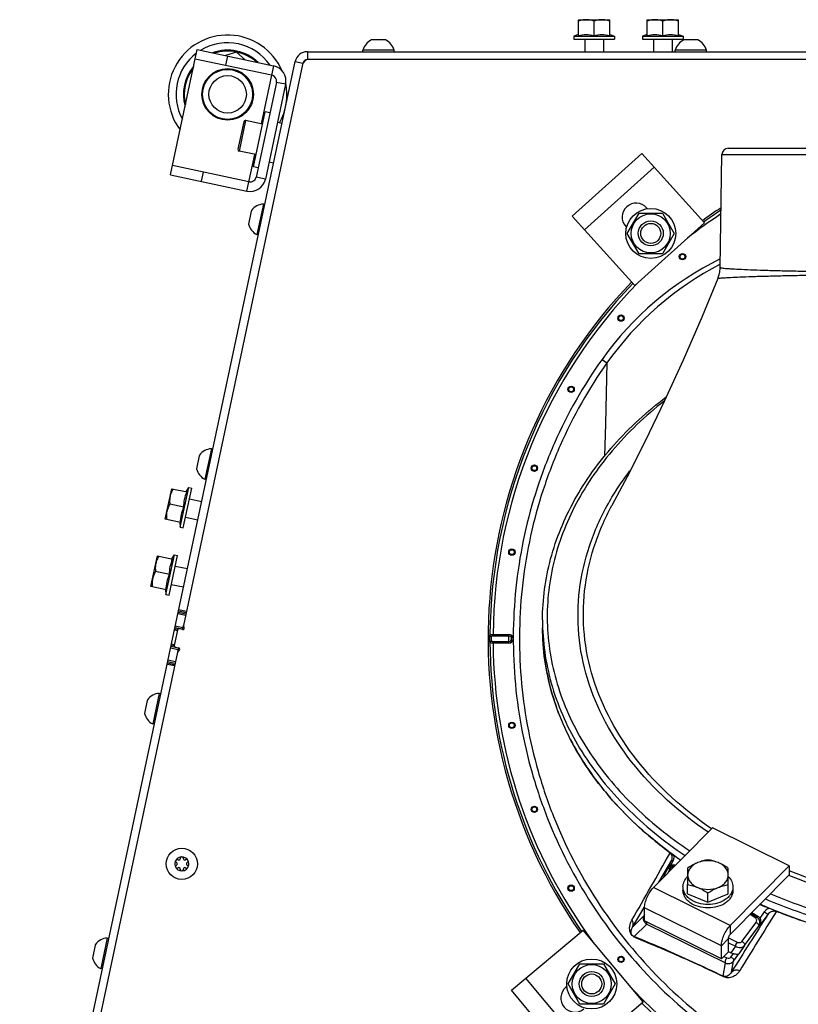
# Model space of a CAD drawing. Units: millimetres. Extents: x 0 to 420, y 0 to 297.
# Drawn here: x 219 to 244, y 71 to 102 of the extents above; entities that cross this region are included whole.
import ezdxf

# ---------------------------------------------------------------- set-up
doc = ezdxf.new("R2010")
doc.units = ezdxf.units.MM
doc.header["$LTSCALE"] = 23.1
doc.layers.get('0').update_dxf_attribs({"linetype": 'CONTINUOUS'})
for name, color, linetype in [('AUTO_AXIS', 7, 'CONTINUOUS'), ('BEZUGSACHSEN', 7, 'CONTINUOUS'), ('FLAECHEN', 7, 'CONTINUOUS'), ('RUNDUNGEN', 7, 'CONTINUOUS')]:
    doc.layers.add(name, color=color, linetype=linetype)

msp = doc.modelspace()

# ---------------------------------------------------------------- linework, layer by layer
at = {"color": 7, "linetype": 'CONTINUOUS'}
for p, q in [((237.255, 101.761), (237.255, 102.262)), ((237.255, 102.262), (238.255, 102.262)), ((237.755, 101.761), (237.755, 102.217)), ((238.255, 101.761), (238.255, 102.262)), ((239.455, 101.761), (239.455, 102.262)), ((239.455, 102.262), (240.455, 102.262)), ((239.955, 101.761), (239.955, 102.217)), ((240.455, 101.761), (240.455, 102.262)), ((231.048, 101.617), (230.628, 101.617)), ((237.255, 101.786), (237.105, 101.737)), ((237.105, 101.737), (237.105, 101.637)), ((237.105, 101.737), (238.405, 101.737)), ((237.105, 101.637), (238.405, 101.637)), ((238.255, 101.786), (238.405, 101.737)), ((238.405, 101.737), (238.405, 101.637)), ((239.455, 101.786), (239.305, 101.737)), ((239.305, 101.737), (239.305, 101.637)), ((239.305, 101.737), (240.605, 101.737)), ((239.305, 101.637), (240.605, 101.637)), ((240.455, 101.786), (240.605, 101.737)), ((240.605, 101.737), (240.605, 101.637)), ((241.049, 101.617), (240.629, 101.617)), ((226.309, 101.227), (225.956, 101.112)), ((226.585, 100.978), (226.309, 101.227)), ((230.353, 101.237), (230.353, 101.287)), ((231.353, 101.287), (230.353, 101.287)), ((231.353, 101.237), (231.353, 101.287)), ((240.354, 101.237), (240.354, 101.287)), ((241.354, 101.287), (240.354, 101.287)), ((241.354, 101.237), (241.354, 101.287)), ((228.618, 100.987), (228.577, 100.987)), ((228.431, 100.868), (228.422, 100.829)), ((227.137, 98.918), (226.599, 99.033)), ((226.54, 98.994), (226.353, 98.114)), ((242.051, 98.144), (259.658, 98.144)), ((226.929, 97.94), (226.391, 98.055)), ((241.788, 94.329), (241.851, 97.948)), ((227.165, 96.357), (226.957, 95.378)), ((227.214, 96.346), (227.165, 96.357)), ((226.779, 96.127), (226.691, 95.716)), ((238.82, 95.418), (239.195, 96.068)), ((239.195, 96.068), (239.946, 96.068)), ((239.946, 96.068), (240.321, 95.418)), ((227.006, 95.368), (226.957, 95.378)), ((239.195, 94.768), (238.82, 95.418)), ((240.321, 95.418), (239.946, 94.768)), ((239.946, 94.768), (239.195, 94.768)), ((225.113, 88.292), (225.026, 87.881)), ((225.5, 88.522), (225.292, 87.543)), ((225.548, 88.511), (225.5, 88.522)), ((225.341, 87.533), (225.292, 87.543)), ((224.023, 86.264), (224.231, 87.242)), ((224.231, 87.242), (224.721, 87.138)), ((224.505, 86.008), (224.776, 87.28)), ((224.603, 85.988), (224.873, 87.259)), ((224.696, 87.144), (224.776, 87.28)), ((224.776, 87.28), (224.873, 87.259)), ((224.617, 86.649), (224.171, 86.744)), ((238.328, 86.706), (238.333, 86.714)), ((224.513, 86.16), (224.023, 86.264)), ((224.489, 86.165), (224.505, 86.008)), ((224.505, 86.008), (224.603, 85.988)), ((223.566, 84.112), (223.773, 85.091)), ((223.773, 85.091), (224.264, 84.986)), ((224.048, 83.857), (224.318, 85.128)), ((224.146, 83.836), (224.416, 85.107)), ((224.239, 84.992), (224.318, 85.128)), ((224.318, 85.128), (224.416, 85.107)), ((224.16, 84.497), (223.713, 84.592)), ((224.056, 84.008), (223.566, 84.112)), ((224.031, 84.013), (224.048, 83.857)), ((224.048, 83.857), (224.146, 83.836)), ((224.681, 83.229), (224.437, 83.281)), ((236.105, 83.038), (236.105, 82.79)), ((224.577, 82.74), (224.333, 82.792)), ((224.575, 82.73), (224.604, 82.864)), ((224.448, 82.134), (224.204, 82.186)), ((224.422, 82.01), (224.448, 82.134)), ((224.451, 82.143), (224.448, 82.134)), ((224.461, 82.049), (224.478, 82.127)), ((224.344, 81.645), (224.1, 81.697)), ((223.448, 80.457), (223.361, 80.046)), ((223.834, 80.686), (223.626, 79.708)), ((223.883, 80.676), (223.834, 80.686)), ((223.675, 79.698), (223.626, 79.708)), ((224.504, 75.399), (224.504, 75.393)), ((224.604, 75.393), (224.604, 75.399)), ((224.381, 75.27), (224.387, 75.267)), ((224.387, 75.189), (224.381, 75.185)), ((224.436, 75.353), (224.431, 75.357)), ((224.431, 75.099), (224.436, 75.102)), ((224.504, 75.063), (224.504, 75.056)), ((224.604, 75.056), (224.604, 75.063)), ((224.678, 75.357), (224.672, 75.353)), ((224.672, 75.102), (224.678, 75.099)), ((224.722, 75.267), (224.728, 75.27)), ((224.728, 75.185), (224.722, 75.189)), ((240.752, 75.093), (240.752, 74.562)), ((242.052, 74.562), (242.052, 75.093)), ((244.006, 75.165), (244.006, 74.882)), ((242.117, 72.969), (244.006, 74.882)), ((242.809, 73.67), (243.004, 73.55)), ((243.755, 73.648), (243.779, 73.639)), ((243.755, 73.648), (243.779, 73.639)), ((222.169, 72.851), (221.961, 71.873)), ((222.218, 72.841), (222.169, 72.851)), ((242.06, 72.416), (242.06, 72.84)), ((221.782, 72.621), (221.695, 72.211)), ((241.831, 72.184), (242.06, 72.416)), ((242.132, 72.38), (242.06, 72.416)), ((236.928, 71.381), (237.304, 72.031)), ((237.304, 72.031), (238.054, 72.031)), ((238.054, 72.031), (238.429, 71.381)), ((222.01, 71.863), (221.961, 71.873)), ((237.304, 70.731), (236.928, 71.381)), ((238.429, 71.381), (238.054, 70.731)), ((238.054, 70.731), (237.304, 70.731))]:
    msp.add_line(p, q, dxfattribs=at)
at = {"color": 9, "linetype": 'CONTINUOUS'}
for p, q in [((228.577, 101.237), (228.577, 100.987)), ((228.186, 100.92), (228.431, 100.868)), ((226.599, 99.033), (226.391, 98.055)), ((241.851, 97.948), (259.858, 97.948)), ((237.452, 95.529), (239.682, 97.536)), ((238.01, 91.384), (238.167, 91.272)), ((238.167, 91.272), (238.116, 89.319)), ((224.69, 83.272), (224.446, 83.324)), ((224.698, 83.308), (224.454, 83.36)), ((224.671, 83.18), (224.426, 83.232)), ((224.414, 82.692), (224.316, 82.713)), ((224.424, 82.728), (224.324, 82.749)), ((224.588, 82.789), (224.343, 82.841)), ((234.522, 82.578), (234.522, 82.531)), ((234.522, 82.578), (235.021, 82.578)), ((234.522, 82.531), (235.021, 82.531)), ((234.522, 82.296), (234.522, 82.343)), ((235.021, 82.343), (234.522, 82.343)), ((235.021, 82.296), (235.021, 82.578)), ((224.438, 82.085), (224.194, 82.137)), ((224.314, 82.207), (224.213, 82.228)), ((224.319, 82.244), (224.221, 82.265)), ((235.021, 82.296), (234.522, 82.296)), ((224.355, 81.694), (224.11, 81.746)), ((224.328, 81.566), (224.083, 81.617)), ((224.335, 81.602), (224.091, 81.654)), ((239.828, 74.639), (240.241, 75.347)), ((240.097, 75.045), (240.112, 75.094)), ((240.112, 75.094), (240.241, 75.347)), ((240.186, 75.07), (240.117, 74.932)), ((240.214, 75.185), (240.287, 75.328)), ((240.097, 75.045), (239.962, 74.775)), ((243.995, 74.855), (243.984, 74.86)), ((243.996, 74.858), (243.986, 74.862)), ((242.117, 73.252), (239.657, 74.466)), ((238.99, 73.206), (239.356, 73.831)), ((239.356, 73.832), (239.372, 73.859)), ((241.831, 72.608), (239.371, 73.823)), ((239.351, 73.567), (238.99, 73.206)), ((239.371, 73.606), (239.351, 73.567)), ((242.917, 73.503), (242.748, 73.608)), ((242.967, 73.518), (242.777, 73.637)), ((242.967, 73.518), (243.004, 73.55)), ((243.206, 73.687), (243.065, 73.492)), ((243.318, 73.609), (243.068, 73.263)), ((239.442, 73.3), (239.041, 72.9)), ((239.442, 73.3), (241.963, 72.055)), ((242.117, 73.252), (242.117, 72.969)), ((242.489, 72.74), (242.941, 73.353)), ((242.57, 72.611), (243.022, 73.223)), ((243.068, 73.263), (243.022, 73.223)), ((241.831, 72.608), (242.06, 72.84)), ((242.061, 72.855), (242.336, 72.719)), ((242.06, 72.699), (242.279, 72.591)), ((242.279, 72.591), (242.132, 72.38)), ((242.57, 72.611), (242.387, 72.348)), ((241.91, 72.264), (242.009, 72.215)), ((242.135, 72.245), (242.216, 72.354)), ((242.216, 72.116), (242.387, 72.348)), ((241.886, 71.629), (241.963, 72.055)), ((242.151, 71.757), (242.216, 72.116)), ((237.494, 69.268), (235.566, 71.566))]:
    msp.add_line(p, q, dxfattribs=at)
at = {"color": 3, "linetype": 'CONTINUOUS'}
for p, q in [((228.577, 101.237), (250.626, 101.237)), ((219.364, 59.414), (228.186, 100.92)), ((250.418, 100.987), (228.618, 100.987)), ((228.422, 100.829), (224.604, 82.864)), ((237.051, 95.975), (239.28, 97.982)), ((239.28, 97.982), (241.287, 95.753)), ((239.463, 96.21), (239.437, 96.239)), ((237.051, 95.975), (239.058, 93.745)), ((238.768, 95.637), (238.794, 95.608)), ((239.058, 93.745), (241.287, 95.753)), ((224.418, 82.713), (224.314, 82.224)), ((224.575, 82.73), (224.477, 82.751)), ((220.536, 63.728), (224.422, 82.01)), ((224.353, 82.164), (224.451, 82.143)), ((239.657, 74.466), (241.546, 76.38)), ((244.006, 75.165), (241.546, 76.38)), ((242.117, 73.252), (244.006, 75.165)), ((239.371, 73.399), (239.371, 73.823)), ((241.831, 72.184), (239.371, 73.399)), ((235.106, 71.18), (237.404, 73.109)), ((239.332, 70.81), (237.404, 73.109)), ((241.831, 72.184), (241.831, 72.608)), ((236.883, 71.301), (236.853, 71.276)), ((237.034, 68.882), (235.106, 71.18)), ((237.034, 68.882), (239.332, 70.81))]:
    msp.add_line(p, q, dxfattribs=at)
at = {"color": 7, "linetype": 'CONTINUOUS'}
for points in [[(241.788, 94.329), (241.787, 94.292), (241.776, 94.19), (241.754, 94.089), (241.723, 93.992), (241.715, 93.972)], [(241.715, 93.972), (241.214, 92.761), (240.607, 91.359), (240.003, 90.033), (239.405, 88.788), (238.817, 87.626), (238.328, 86.706)]]:
    msp.add_lwpolyline(points, dxfattribs=at)
for centre, radius in [((226.021, 99.871), 0.8), ((226.021, 99.871), 0.6), ((239.571, 95.418), 0.625), ((239.571, 95.418), 0.4), ((239.571, 95.418), 0.32), ((224.554, 75.228), 0.5), ((237.679, 71.381), 0.625), ((237.679, 71.381), 0.4), ((237.679, 71.381), 0.32)]:
    msp.add_circle(centre, radius, dxfattribs=at)
at = {"color": 9, "linetype": 'CONTINUOUS'}
for centre, radius in [((240.587, 94.674), 0.102), ((240.587, 94.674), 0.0788), ((238.618, 92.705), 0.102), ((238.618, 92.705), 0.0788), ((237.021, 90.424), 0.102), ((237.021, 90.424), 0.0788), ((235.844, 87.9), 0.102), ((235.844, 87.9), 0.0788), ((235.123, 85.211), 0.102), ((235.123, 85.211), 0.0788), ((235.123, 79.663), 0.102), ((235.123, 79.663), 0.0788), ((235.844, 76.973), 0.102), ((235.844, 76.973), 0.0788), ((237.021, 74.45), 0.102), ((237.021, 74.45), 0.0788), ((238.618, 72.169), 0.102), ((238.618, 72.169), 0.0788)]:
    msp.add_circle(centre, radius, dxfattribs=at)
at = {"color": 7, "linetype": 'CONTINUOUS'}
for centre, radius, start, end in [((226.021, 99.871), 1.9, 23.4429, 216.8314), ((230.853, 101.15), 0.518, 115.7207, 164.6681), ((230.853, 101.15), 0.518, 15.3319, 64.2793), ((240.854, 101.15), 0.518, 115.7207, 164.6681), ((240.854, 101.15), 0.518, 15.3319, 64.2793), ((228.577, 100.837), 0.15, 90, 168), ((226.021, 99.871), 1.9, 331.1648, 11.0402), ((226.589, 98.984), 0.05, 78, 168), ((226.401, 98.104), 0.05, 168, 258), ((242.051, 97.944), 0.2, 90, 179), ((227.195, 95.839), 0.518, 93.3319, 142.2793), ((250.855, 82.437), 16.494, 123.2103, 125.7335), ((227.195, 95.839), 0.518, 193.7207, 242.6681), ((250.855, 82.437), 16.494, 136.172, 214.7818), ((225.53, 88.004), 0.518, 93.3319, 142.2793), ((225.53, 88.004), 0.518, 193.7207, 242.6681), ((223.864, 80.169), 0.518, 93.3319, 142.2793), ((223.864, 80.169), 0.518, 193.7207, 242.6681), ((247.887, 85.988), 12.94, 230.8237, 234.19), ((224.554, 75.228), 0.225, 0, 150), ((224.459, 75.393), 0.0453, 240, 360), ((224.554, 75.403), 0.05, 355.7398, 184.2602), ((224.649, 75.393), 0.0453, 180, 300), ((224.706, 75.315), 0.05, 295.7398, 124.2602), ((248.201, 86.412), 13.468, 234.1646, 234.6309), ((248.251, 86.483), 13.556, 234.6307, 234.8555), ((248.296, 86.548), 13.634, 234.8556, 235.2492), ((224.554, 75.228), 0.225, 180, 330), ((224.403, 75.14), 0.05, 115.7398, 304.2602), ((224.364, 75.228), 0.0453, 300, 60), ((224.459, 75.063), 0.0453, 0, 120), ((224.554, 75.053), 0.05, 175.7398, 4.2602), ((224.649, 75.063), 0.0453, 60, 180), ((224.745, 75.228), 0.0453, 120, 240), ((249.833, 89.324), 16.813, 246.2751, 247.3742), ((222.199, 72.334), 0.518, 93.3319, 142.2793), ((222.199, 72.334), 0.518, 193.7207, 242.6681)]:
    msp.add_arc(centre, radius, start, end, dxfattribs=at)
at = {"color": 9, "linetype": 'CONTINUOUS'}
for centre, radius, start, end in [((226.021, 99.871), 1.652, 34.5969, 121.4031), ((226.021, 99.871), 1.652, 127.2099, 208.7901), ((250.855, 82.437), 16.494, 123.2112, 125.7335), ((250.855, 82.437), 16.334, 123.5927, 128.22), ((250.855, 82.437), 16.434, 123.3553, 125.7109), ((246.251, 85.523), 10.113, 116.1613, 144.5825), ((246.443, 85.43), 10.13, 117.3468, 144.7805), ((250.855, 82.437), 16.494, 136.172, 214.7818), ((250.855, 82.437), 16.434, 136.1873, 179.6036), ((250.855, 82.437), 16.334, 135.7272, 179.5039), ((243.487, 83.038), 7.383, 180.0002, 181.9178), ((250.855, 82.437), 16.434, 180.3964, 214.7626), ((235.021, 82.437), 0.141, 270, 90), ((235.021, 82.437), 0.0943, 270, 90), ((250.855, 82.437), 16.334, 180.4961, 216.3896), ((-166.134, 305.377), 466.806, 330.2051, 330.50834), ((821.877, -292.067), 684.434, 147.705224, 147.888497), ((956.999, -367.347), 838.737, 148.275062, 148.426799), ((250.855, 82.437), 16.334, 223.6236, 269.5039), ((250.855, 82.437), 16.434, 225.2374, 269.6036)]:
    msp.add_arc(centre, radius, start, end, dxfattribs=at)
at = {"color": 3, "linetype": 'CONTINUOUS'}
for centre, radius, start, end in [((228.577, 100.837), 0.4, 90, 168), ((228.618, 100.787), 0.2, 90, 168), ((239.102, 95.938), 0.45, 42, 222), ((224.467, 82.702), 0.05, 78, 168), ((224.586, 82.779), 0.05, 258, 48), ((224.653, 82.854), 0.05, 168, 228), ((224.363, 82.213), 0.05, 168, 258), ((224.471, 81.999), 0.05, 108, 168), ((224.44, 82.095), 0.05, 288, 78), ((237.143, 70.931), 0.45, 130, 310)]:
    msp.add_arc(centre, radius, start, end, dxfattribs=at)
at = {"color": 7, "linetype": 'CONTINUOUS'}
msp.add_ellipse((242.247, 72.496), major_axis=(0.212, -0.023), ratio=0.678554, start_param=-2.064685, end_param=-1.645022, dxfattribs=at)
for points, knots in [([(237.505, 102.262), (237.462, 102.262), (237.377, 102.253), (237.295, 102.231), (237.255, 102.217)], [0, 0, 0, 0, 0.498127, 1, 1, 1, 1]), ([(237.755, 102.217), (237.714, 102.231), (237.632, 102.253), (237.547, 102.262), (237.505, 102.262)], [0, 0, 0, 0, 0.501873, 1, 1, 1, 1]), ([(238.005, 102.262), (237.962, 102.262), (237.877, 102.253), (237.795, 102.231), (237.755, 102.217)], [0, 0, 0, 0, 0.498127, 1, 1, 1, 1]), ([(238.255, 102.217), (238.214, 102.231), (238.132, 102.253), (238.047, 102.262), (238.005, 102.262)], [0, 0, 0, 0, 0.501873, 1, 1, 1, 1]), ([(239.705, 102.262), (239.662, 102.262), (239.577, 102.253), (239.495, 102.231), (239.455, 102.217)], [0, 0, 0, 0, 0.498127, 1, 1, 1, 1]), ([(239.955, 102.217), (239.914, 102.231), (239.832, 102.253), (239.747, 102.262), (239.705, 102.262)], [0, 0, 0, 0, 0.501873, 1, 1, 1, 1]), ([(240.205, 102.262), (240.162, 102.262), (240.077, 102.253), (239.995, 102.231), (239.955, 102.217)], [0, 0, 0, 0, 0.498127, 1, 1, 1, 1]), ([(240.455, 102.217), (240.414, 102.231), (240.332, 102.253), (240.247, 102.262), (240.205, 102.262)], [0, 0, 0, 0, 0.501873, 1, 1, 1, 1]), ([(237.255, 101.761), (237.337, 101.776), (237.505, 101.796), (237.672, 101.776), (237.755, 101.761)], [0, 0, 0, 0, 0.5, 1, 1, 1, 1]), ([(237.755, 101.761), (237.837, 101.776), (238.005, 101.796), (238.172, 101.776), (238.255, 101.761)], [0, 0, 0, 0, 0.5, 1, 1, 1, 1]), ([(239.455, 101.761), (239.537, 101.776), (239.705, 101.796), (239.872, 101.776), (239.955, 101.761)], [0, 0, 0, 0, 0.5, 1, 1, 1, 1]), ([(239.955, 101.761), (240.037, 101.776), (240.205, 101.796), (240.372, 101.776), (240.455, 101.761)], [0, 0, 0, 0, 0.5, 1, 1, 1, 1]), ([(236.105, 83.038), (236.105, 83.696), (236.286, 85.039), (237.079, 86.954), (238.354, 88.716), (239.456, 89.718), (240.062, 90.18)], [0, 0, 0, 0, 0.233731, 0.474828, 0.729133, 1, 1, 1, 1]), ([(224.275, 87.233), (224.253, 87.196), (224.214, 87.121), (224.188, 87.039), (224.179, 86.998)], [0, 0, 0, 0, 0.501873, 1, 1, 1, 1]), ([(224.617, 86.649), (224.619, 86.733), (224.635, 86.901), (224.689, 87.061), (224.721, 87.138)], [0, 0, 0, 0, 0.5, 1, 1, 1, 1]), ([(224.171, 86.744), (224.149, 86.707), (224.11, 86.632), (224.084, 86.55), (224.075, 86.509)], [0, 0, 0, 0, 0.501873, 1, 1, 1, 1]), ([(224.179, 86.998), (224.17, 86.957), (224.161, 86.872), (224.166, 86.786), (224.171, 86.744)], [0, 0, 0, 0, 0.498127, 1, 1, 1, 1]), ([(224.075, 86.509), (224.066, 86.467), (224.057, 86.382), (224.062, 86.297), (224.067, 86.255)], [0, 0, 0, 0, 0.498127, 1, 1, 1, 1]), ([(224.513, 86.16), (224.515, 86.244), (224.531, 86.412), (224.585, 86.572), (224.617, 86.649)], [0, 0, 0, 0, 0.5, 1, 1, 1, 1]), ([(223.721, 84.846), (223.713, 84.805), (223.703, 84.72), (223.708, 84.635), (223.713, 84.592)], [0, 0, 0, 0, 0.498127, 1, 1, 1, 1]), ([(223.817, 85.081), (223.796, 85.044), (223.756, 84.969), (223.73, 84.887), (223.721, 84.846)], [0, 0, 0, 0, 0.501873, 1, 1, 1, 1]), ([(224.16, 84.497), (224.162, 84.581), (224.177, 84.749), (224.231, 84.909), (224.264, 84.986)], [0, 0, 0, 0, 0.5, 1, 1, 1, 1]), ([(223.713, 84.592), (223.692, 84.555), (223.652, 84.48), (223.626, 84.398), (223.618, 84.357)], [0, 0, 0, 0, 0.501873, 1, 1, 1, 1]), ([(223.618, 84.357), (223.609, 84.316), (223.599, 84.231), (223.604, 84.145), (223.609, 84.103)], [0, 0, 0, 0, 0.498127, 1, 1, 1, 1]), ([(224.056, 84.008), (224.058, 84.092), (224.074, 84.26), (224.127, 84.42), (224.16, 84.497)], [0, 0, 0, 0, 0.5, 1, 1, 1, 1]), ([(240.525, 75.346), (239.852, 75.813), (238.627, 76.835), (237.2, 78.667), (236.309, 80.678), (236.105, 82.097), (236.105, 82.79)], [0, 0, 0, 0, 0.273498, 0.528593, 0.768594, 1, 1, 1, 1]), ([(236.105, 82.77), (236.107, 82.138), (236.277, 80.858), (237.009, 79.036), (238.169, 77.364), (239.165, 76.402), (239.713, 75.956)], [0, 0, 0, 0, 0.23836, 0.481009, 0.733783, 1, 1, 1, 1]), ([(240.186, 75.57), (240.195, 75.566), (240.24, 75.544), (240.283, 75.517), (240.316, 75.494)], [0, 0, 0, 0, 0.201763, 1, 1, 1, 1]), ([(240.214, 75.185), (240.192, 75.176), (240.151, 75.151), (240.122, 75.114), (240.112, 75.094)], [0, 0, 0, 0, 0.517356, 1, 1, 1, 1]), ([(240.214, 75.185), (240.238, 75.194), (240.29, 75.203), (240.34, 75.191), (240.363, 75.181)], [0, 0, 0, 0, 0.51043, 1, 1, 1, 1]), ([(241.077, 75.267), (241.049, 75.255), (240.937, 75.206), (240.83, 75.143), (240.752, 75.093)], [0, 0, 0, 0, 0.244303, 1, 1, 1, 1]), ([(241.077, 75.267), (241.03, 75.248), (240.943, 75.201), (240.837, 75.106), (240.768, 74.993), (240.752, 74.909), (240.752, 74.869)], [0, 0, 0, 0, 0.282011, 0.54065, 0.777198, 1, 1, 1, 1]), ([(241.402, 75.358), (241.348, 75.349), (241.238, 75.325), (241.131, 75.289), (241.077, 75.267)], [0, 0, 0, 0, 0.486853, 1, 1, 1, 1]), ([(241.727, 75.267), (241.674, 75.289), (241.567, 75.325), (241.456, 75.349), (241.402, 75.358)], [0, 0, 0, 0, 0.513147, 1, 1, 1, 1]), ([(242.052, 75.093), (242.026, 75.11), (241.922, 75.175), (241.812, 75.232), (241.727, 75.267)], [0, 0, 0, 0, 0.254762, 1, 1, 1, 1]), ([(242.052, 74.869), (242.052, 74.909), (242.036, 74.993), (241.968, 75.106), (241.862, 75.201), (241.775, 75.248), (241.727, 75.267)], [0, 0, 0, 0, 0.222802, 0.45935, 0.717989, 1, 1, 1, 1]), ([(240.752, 74.869), (240.752, 74.828), (240.768, 74.745), (240.837, 74.632), (240.943, 74.536), (241.03, 74.49), (241.077, 74.471)], [0, 0, 0, 0, 0.222802, 0.45935, 0.717989, 1, 1, 1, 1]), ([(241.727, 74.471), (241.775, 74.49), (241.862, 74.536), (241.968, 74.632), (242.036, 74.745), (242.052, 74.828), (242.052, 74.869)], [0, 0, 0, 0, 0.282011, 0.54065, 0.777198, 1, 1, 1, 1]), ([(240.752, 74.562), (240.806, 74.553), (240.917, 74.529), (241.024, 74.493), (241.077, 74.471)], [0, 0, 0, 0, 0.486853, 1, 1, 1, 1]), ([(241.077, 74.471), (241.105, 74.459), (241.218, 74.41), (241.324, 74.347), (241.402, 74.297)], [0, 0, 0, 0, 0.244303, 1, 1, 1, 1]), ([(241.402, 74.297), (241.429, 74.314), (241.533, 74.379), (241.642, 74.436), (241.727, 74.471)], [0, 0, 0, 0, 0.254762, 1, 1, 1, 1]), ([(241.727, 74.471), (241.781, 74.493), (241.888, 74.529), (241.998, 74.553), (242.052, 74.562)], [0, 0, 0, 0, 0.513147, 1, 1, 1, 1]), ([(250.855, 72.361), (250.173, 72.361), (247.517, 72.49), (244.877, 73.137), (243.068, 73.932)], [0, 0, 0, 0, 0.256642, 1, 1, 1, 1]), ([(243.068, 73.263), (243.089, 73.293), (243.115, 73.374), (243.089, 73.456), (243.065, 73.492)], [0, 0, 0, 0, 0.462684, 1, 1, 1, 1]), ([(243.755, 73.648), (243.739, 73.655), (243.683, 73.675), (243.625, 73.688), (243.584, 73.696)], [0, 0, 0, 0, 0.297204, 1, 1, 1, 1]), ([(243.779, 73.639), (244.325, 73.428), (246.599, 72.678), (249.011, 72.364), (250.818, 72.361)], [0, 0, 0, 0, 0.24453, 1, 1, 1, 1]), ([(242.06, 72.84), (242.06, 72.851), (242.064, 72.874), (242.08, 72.919), (242.1, 72.952), (242.117, 72.969)], [0, 0, 0, 0, 0.221901, 0.484593, 1, 1, 1, 1]), ([(242.216, 72.354), (242.255, 72.348), (242.306, 72.331), (242.376, 72.333), (242.387, 72.348)], [0, 0, 0, 0, 0.684872, 1, 1, 1, 1])]:
    msp.add_open_spline(points, degree=3, knots=knots, dxfattribs=at)
at = {"color": 9, "linetype": 'CONTINUOUS'}
for points, knots in [([(241.788, 94.329), (241.788, 94.325), (241.808, 94.319), (241.836, 94.313), (241.894, 94.306), (241.968, 94.298), (242.066, 94.291), (242.238, 94.28), (242.504, 94.266), (242.883, 94.251), (243.339, 94.236), (243.867, 94.222), (244.701, 94.204), (245.881, 94.184), (247.429, 94.167), (249.108, 94.157), (250.265, 94.154), (250.855, 94.154)], [0, 0, 0, 0, 0.001432, 0.005119, 0.011168, 0.019585, 0.030355, 0.043454, 0.076519, 0.118465, 0.168897, 0.227329, 0.2932, 0.444662, 0.617473, 0.80498, 1, 1, 1, 1]), ([(241.715, 93.972), (241.717, 93.976), (241.738, 93.978), (241.769, 93.986), (241.828, 93.991), (241.906, 93.997), (242.006, 94.004), (242.181, 94.013), (242.451, 94.025), (242.835, 94.039), (243.295, 94.053), (243.827, 94.066), (244.666, 94.084), (245.852, 94.104), (247.408, 94.121), (249.098, 94.131), (250.261, 94.134), (250.855, 94.134)], [0, 0, 0, 0, 0.001585, 0.005486, 0.011747, 0.020364, 0.031317, 0.044577, 0.077893, 0.119992, 0.170479, 0.228879, 0.294646, 0.445769, 0.618178, 0.805312, 1, 1, 1, 1]), ([(238.01, 91.384), (237.415, 90.546), (236.647, 89.194), (235.911, 87.272), (235.369, 85.285), (235.067, 82.716), (235.278, 80.137), (235.747, 78.132), (236.411, 76.183), (237.597, 73.884), (239.531, 71.459), (241.903, 69.459), (244.619, 67.96), (247.575, 67.022), (250.147, 66.736), (252.204, 66.812), (254.244, 67.089), (256.729, 67.81), (259.024, 69.003), (260.691, 70.211), (262.232, 71.576), (263.232, 72.767), (263.811, 73.616)], [0, 0, 0, 0, 0.062477, 0.093755, 0.125034, 0.187513, 0.249994, 0.281272, 0.312551, 0.375032, 0.437514, 0.499995, 0.562477, 0.624959, 0.687441, 0.718719, 0.749998, 0.81248, 0.874961, 0.90624, 0.937518, 1, 1, 1, 1]), ([(238.167, 91.272), (237.583, 90.443), (236.826, 89.107), (236.1, 87.209), (235.565, 85.247), (235.268, 82.71), (235.477, 80.164), (235.94, 78.185), (236.596, 76.26), (237.767, 73.99), (239.676, 71.595), (242.017, 69.62), (244.699, 68.14), (247.618, 67.213), (250.157, 66.931), (252.189, 67.006), (254.203, 67.28), (256.656, 67.993), (258.922, 69.172), (260.568, 70.365), (262.089, 71.713), (263.075, 72.89), (263.648, 73.727)], [0, 0, 0, 0, 0.062477, 0.093755, 0.125033, 0.187513, 0.249994, 0.281272, 0.312551, 0.375032, 0.437514, 0.499995, 0.562477, 0.624959, 0.68744, 0.718719, 0.749998, 0.81248, 0.874961, 0.90624, 0.937518, 1, 1, 1, 1]), ([(240.005, 90.052), (239.398, 89.575), (238.302, 88.541), (237.063, 86.726), (236.34, 84.759), (236.173, 82.721), (236.574, 80.702), (237.516, 78.789), (238.953, 77.054), (240.16, 76.087), (240.82, 75.645)], [0, 0, 0, 0, 0.134364, 0.26004, 0.379024, 0.494714, 0.611285, 0.732698, 0.861816, 1, 1, 1, 1]), ([(238.212, 86.768), (238.263, 86.858), (238.475, 87.219), (238.713, 87.564), (238.905, 87.814)], [0, 0, 0, 0, 0.246517, 1, 1, 1, 1]), ([(241.407, 76.24), (240.49, 76.866), (238.881, 78.295), (237.598, 80.627), (237.218, 82.564), (237.24, 84.011), (237.565, 85.437), (237.969, 86.335), (238.212, 86.768)], [0, 0, 0, 0, 0.274272, 0.522529, 0.641055, 0.758497, 0.877378, 1, 1, 1, 1]), ([(241.517, 76.352), (240.619, 76.967), (239.043, 78.371), (237.781, 80.657), (237.396, 82.559), (237.406, 83.983), (237.71, 85.389), (238.095, 86.277), (238.328, 86.706)], [0, 0, 0, 0, 0.273676, 0.52194, 0.640616, 0.758244, 0.877288, 1, 1, 1, 1]), ([(236.109, 82.791), (236.132, 82.105), (236.378, 80.706), (237.314, 78.735), (238.766, 76.945), (239.996, 75.948), (240.67, 75.493)], [0, 0, 0, 0, 0.230861, 0.470981, 0.726384, 1, 1, 1, 1]), ([(234.422, 82.323), (234.42, 82.361), (234.419, 82.437), (234.42, 82.513), (234.422, 82.551)], [0, 0, 0, 0, 0.5, 1, 1, 1, 1]), ([(234.422, 82.551), (234.423, 82.563), (234.451, 82.575), (234.485, 82.577), (234.509, 82.578), (234.522, 82.578)], [0, 0, 0, 0, 0.341771, 0.644416, 1, 1, 1, 1]), ([(234.422, 82.551), (234.422, 82.54), (234.436, 82.519), (234.459, 82.513), (234.472, 82.513)], [0, 0, 0, 0, 0.452647, 1, 1, 1, 1]), ([(234.422, 82.323), (234.422, 82.333), (234.436, 82.355), (234.459, 82.361), (234.472, 82.361)], [0, 0, 0, 0, 0.452648, 1, 1, 1, 1]), ([(234.522, 82.296), (234.509, 82.295), (234.485, 82.296), (234.451, 82.299), (234.423, 82.311), (234.422, 82.323)], [0, 0, 0, 0, 0.355584, 0.65823, 1, 1, 1, 1]), ([(234.472, 82.361), (234.47, 82.387), (234.469, 82.437), (234.47, 82.487), (234.472, 82.513)], [0, 0, 0, 0, 0.5, 1, 1, 1, 1]), ([(234.472, 82.513), (234.472, 82.516), (234.478, 82.526), (234.498, 82.53), (234.513, 82.531), (234.522, 82.531)], [0, 0, 0, 0, 0.189617, 0.558018, 1, 1, 1, 1]), ([(234.522, 82.343), (234.516, 82.343), (234.506, 82.343), (234.493, 82.345), (234.482, 82.348), (234.474, 82.353), (234.472, 82.359), (234.472, 82.361)], [0, 0, 0, 0, 0.296796, 0.508589, 0.69931, 0.858496, 1, 1, 1, 1]), ([(240.241, 75.347), (240.261, 75.386), (240.273, 75.478), (240.218, 75.549), (240.186, 75.57)], [0, 0, 0, 0, 0.543398, 1, 1, 1, 1]), ([(240.287, 75.328), (240.294, 75.341), (240.316, 75.393), (240.322, 75.452), (240.316, 75.494)], [0, 0, 0, 0, 0.257222, 1, 1, 1, 1]), ([(240.331, 75.149), (240.287, 75.162), (240.186, 75.155), (240.117, 75.084), (240.097, 75.045)], [0, 0, 0, 0, 0.511084, 1, 1, 1, 1]), ([(240.186, 75.07), (240.168, 75.075), (240.134, 75.077), (240.104, 75.058), (240.097, 75.045)], [0, 0, 0, 0, 0.55952, 1, 1, 1, 1]), ([(240.306, 75.123), (240.282, 75.131), (240.229, 75.126), (240.196, 75.089), (240.186, 75.07)], [0, 0, 0, 0, 0.541724, 1, 1, 1, 1]), ([(240.241, 75.347), (240.242, 75.348), (240.247, 75.345), (240.255, 75.342), (240.27, 75.335), (240.281, 75.331), (240.287, 75.328)], [0, 0, 0, 0, 0.075544, 0.276367, 0.591347, 1, 1, 1, 1]), ([(250.855, 73.543), (250.257, 73.543), (247.923, 73.651), (245.601, 74.192), (243.995, 74.855)], [0, 0, 0, 0, 0.25596, 1, 1, 1, 1]), ([(250.855, 73.677), (250.257, 73.677), (247.925, 73.786), (245.606, 74.334), (244.005, 75.007)], [0, 0, 0, 0, 0.256082, 1, 1, 1, 1]), ([(243.239, 74.106), (243.82, 73.858), (246.265, 72.974), (248.888, 72.608), (250.855, 72.608)], [0, 0, 0, 0, 0.242812, 1, 1, 1, 1]), ([(243.4, 74.268), (243.969, 74.029), (246.365, 73.174), (248.931, 72.82), (250.855, 72.82)], [0, 0, 0, 0, 0.242979, 1, 1, 1, 1]), ([(243.365, 73.805), (243.318, 73.789), (243.259, 73.752), (243.215, 73.701), (243.206, 73.687)], [0, 0, 0, 0, 0.746128, 1, 1, 1, 1]), ([(239.351, 73.567), (239.329, 73.522), (239.32, 73.409), (239.395, 73.324), (239.442, 73.3)], [0, 0, 0, 0, 0.489355, 1, 1, 1, 1]), ([(242.917, 73.503), (242.921, 73.507), (242.936, 73.517), (242.956, 73.524), (242.967, 73.518)], [0, 0, 0, 0, 0.320171, 1, 1, 1, 1]), ([(242.941, 73.353), (242.957, 73.374), (242.969, 73.419), (242.951, 73.473), (242.93, 73.495), (242.917, 73.503)], [0, 0, 0, 0, 0.481557, 0.726744, 1, 1, 1, 1]), ([(243.022, 73.223), (243.039, 73.246), (243.063, 73.298), (243.065, 73.383), (243.034, 73.463), (242.992, 73.504), (242.967, 73.518)], [0, 0, 0, 0, 0.25018, 0.495512, 0.743156, 1, 1, 1, 1]), ([(243.318, 73.609), (243.317, 73.609), (243.313, 73.613), (243.306, 73.616), (243.294, 73.624), (243.28, 73.634), (243.262, 73.646), (243.237, 73.664), (243.218, 73.678), (243.206, 73.687)], [0, 0, 0, 0, 0.023943, 0.088682, 0.19071, 0.324149, 0.481272, 0.652976, 1, 1, 1, 1]), ([(243.584, 73.696), (243.54, 73.712), (243.434, 73.712), (243.347, 73.651), (243.318, 73.609)], [0, 0, 0, 0, 0.481767, 1, 1, 1, 1]), ([(239.1, 72.85), (239.055, 72.869), (238.965, 72.929), (238.904, 73.052), (238.891, 73.155), (238.896, 73.241), (238.918, 73.331), (238.948, 73.394), (238.964, 73.423)], [0, 0, 0, 0, 0.221525, 0.465828, 0.588499, 0.686484, 0.852417, 1, 1, 1, 1]), ([(239.041, 72.9), (239.011, 72.909), (238.961, 72.944), (238.938, 73.013), (238.938, 73.063), (238.945, 73.108), (238.962, 73.156), (238.98, 73.19), (238.99, 73.206)], [0, 0, 0, 0, 0.261171, 0.467079, 0.581363, 0.677133, 0.845631, 1, 1, 1, 1]), ([(238.99, 73.206), (239.008, 73.239), (239.022, 73.319), (238.989, 73.394), (238.964, 73.423)], [0, 0, 0, 0, 0.498332, 1, 1, 1, 1]), ([(239.435, 73.367), (239.431, 73.353), (239.427, 73.331), (239.434, 73.305), (239.442, 73.3)], [0, 0, 0, 0, 0.62005, 1, 1, 1, 1]), ([(242.941, 73.353), (242.956, 73.347), (242.985, 73.33), (243.016, 73.296), (243.033, 73.258), (243.028, 73.232), (243.022, 73.223)], [0, 0, 0, 0, 0.287216, 0.568996, 0.808686, 1, 1, 1, 1]), ([(241.886, 71.629), (241.564, 71.783), (240.624, 72.225), (239.673, 72.643), (239.041, 72.9)], [0, 0, 0, 0, 0.343482, 1, 1, 1, 1]), ([(241.908, 71.612), (241.59, 71.763), (240.663, 72.196), (239.723, 72.602), (239.1, 72.85)], [0, 0, 0, 0, 0.344548, 1, 1, 1, 1]), ([(242.336, 72.719), (242.319, 72.702), (242.294, 72.661), (242.279, 72.614), (242.279, 72.591)], [0, 0, 0, 0, 0.516631, 1, 1, 1, 1]), ([(242.279, 72.591), (242.302, 72.575), (242.354, 72.552), (242.438, 72.543), (242.515, 72.56), (242.556, 72.592), (242.57, 72.611)], [0, 0, 0, 0, 0.264681, 0.52955, 0.777504, 1, 1, 1, 1]), ([(242.336, 72.719), (242.349, 72.713), (242.399, 72.697), (242.466, 72.708), (242.489, 72.74)], [0, 0, 0, 0, 0.262139, 1, 1, 1, 1]), ([(242.489, 72.74), (242.505, 72.735), (242.533, 72.718), (242.564, 72.684), (242.581, 72.646), (242.577, 72.62), (242.57, 72.611)], [0, 0, 0, 0, 0.287216, 0.568996, 0.808686, 1, 1, 1, 1]), ([(242.009, 72.215), (241.997, 72.203), (241.976, 72.174), (241.957, 72.127), (241.948, 72.087), (241.956, 72.06), (241.963, 72.055)], [0, 0, 0, 0, 0.289411, 0.59719, 0.847417, 1, 1, 1, 1]), ([(242.009, 72.215), (242.031, 72.204), (242.081, 72.199), (242.122, 72.228), (242.135, 72.245)], [0, 0, 0, 0, 0.52828, 1, 1, 1, 1]), ([(242.135, 72.245), (242.15, 72.239), (242.179, 72.223), (242.21, 72.189), (242.227, 72.151), (242.222, 72.125), (242.216, 72.116)], [0, 0, 0, 0, 0.287216, 0.568996, 0.808686, 1, 1, 1, 1]), ([(241.963, 72.055), (242.005, 72.034), (242.106, 72.022), (242.189, 72.079), (242.216, 72.116)], [0, 0, 0, 0, 0.508341, 1, 1, 1, 1]), ([(242.151, 71.757), (242.14, 71.738), (242.116, 71.702), (242.066, 71.655), (242.012, 71.625), (241.949, 71.612), (241.908, 71.619), (241.886, 71.629)], [0, 0, 0, 0, 0.20078, 0.406473, 0.632907, 0.771593, 1, 1, 1, 1]), ([(242.419, 71.805), (242.399, 71.772), (242.35, 71.71), (242.253, 71.631), (242.146, 71.586), (242.025, 71.574), (241.949, 71.592), (241.908, 71.612)], [0, 0, 0, 0, 0.193154, 0.394477, 0.623295, 0.768267, 1, 1, 1, 1]), ([(242.151, 71.757), (242.179, 71.796), (242.271, 71.854), (242.377, 71.831), (242.419, 71.805)], [0, 0, 0, 0, 0.496776, 1, 1, 1, 1])]:
    msp.add_open_spline(points, degree=3, knots=knots, dxfattribs=at)
at = {"color": 7, "linetype": 'CONTINUOUS'}
for points in [[(241.727, 75.267), (241.625, 75.309), (241.402, 75.348), (241.179, 75.309), (241.077, 75.267)], [(241.077, 74.471), (241.179, 74.429), (241.402, 74.389), (241.625, 74.429), (241.727, 74.471)], [(243.004, 73.55), (243.028, 73.536), (243.049, 73.515), (243.065, 73.492)], [(243.734, 73.658), (243.741, 73.655), (243.748, 73.651), (243.755, 73.648)]]:
    msp.add_open_spline(points, degree=3, dxfattribs=at)
at = {"color": 3, "linetype": 'CONTINUOUS'}
for points in [[(239.371, 73.823), (239.371, 73.876), (239.39, 73.991), (239.451, 74.162), (239.54, 74.326), (239.616, 74.425), (239.657, 74.466)], [(241.831, 72.608), (241.831, 72.661), (241.85, 72.777), (241.911, 72.947), (242, 73.112), (242.076, 73.21), (242.117, 73.252)]]:
    msp.add_open_spline(points, degree=3, knots=[0, 0, 0, 0, 0.221473, 0.483658, 0.754545, 1, 1, 1, 1], dxfattribs=at)
at = {"color": 9, "linetype": 'CONTINUOUS'}
for points in [[(239.371, 73.586), (239.363, 73.582), (239.356, 73.575), (239.351, 73.567)], [(239.041, 72.9), (239.064, 72.888), (239.085, 72.871), (239.1, 72.85)], [(241.886, 71.629), (241.894, 71.624), (241.902, 71.618), (241.908, 71.612)]]:
    msp.add_open_spline(points, degree=3, dxfattribs=at)
at = {"layer": 'AUTO_AXIS', "color": 7, "linetype": 'CONTINUOUS'}
for p, q in [((231.078, 101.617), (231.048, 101.617)), ((237.455, 101.637), (237.455, 101.237)), ((238.055, 101.637), (238.055, 101.237)), ((239.655, 101.637), (239.655, 101.237)), ((240.255, 101.637), (240.255, 101.237)), ((241.079, 101.617), (241.049, 101.617)), ((226.846, 97.549), (227.22, 99.31)), ((227.377, 99.276), (227.22, 99.31)), ((227.765, 98.938), (227.618, 98.969)), ((227.002, 97.516), (226.846, 97.549)), ((227.494, 97.667), (227.348, 97.698)), ((226.785, 96.156), (226.779, 96.127)), ((225.12, 88.321), (225.113, 88.292)), ((224.801, 86.917), (225.192, 86.834)), ((224.676, 86.33), (225.067, 86.247)), ((224.343, 84.765), (224.734, 84.682)), ((224.218, 84.178), (224.61, 84.095)), ((223.454, 80.486), (223.448, 80.457)), ((240.602, 74.494), (240.602, 74.381)), ((240.752, 74.264), (240.752, 74.562)), ((242.052, 74.264), (242.052, 74.562)), ((242.202, 74.494), (242.202, 74.381)), ((240.752, 74.264), (241.402, 73.999)), ((241.402, 73.999), (241.402, 74.297)), ((241.402, 73.999), (242.052, 74.264)), ((221.789, 72.651), (221.782, 72.621))]:
    msp.add_line(p, q, dxfattribs=at)
for centre in [(239.571, 95.418), (237.679, 71.381)]:
    msp.add_circle(centre, 0.8, dxfattribs=at)
for centre, radius, start, end in [((224.403, 75.315), 0.05, 55.7398, 244.2602), ((224.554, 75.228), 0.225, 150.0001, 180), ((224.706, 75.14), 0.05, 235.7398, 64.2602), ((224.554, 75.228), 0.225, 330.0001, 360)]:
    msp.add_arc(centre, radius, start, end, dxfattribs=at)
for points, knots in [([(240.602, 74.494), (240.602, 74.523), (240.609, 74.583), (240.649, 74.701), (240.706, 74.779), (240.752, 74.823)], [0, 0, 0, 0, 0.237934, 0.481401, 1, 1, 1, 1]), ([(242.053, 74.823), (242.098, 74.779), (242.156, 74.701), (242.196, 74.583), (242.202, 74.523), (242.202, 74.494)], [0, 0, 0, 0, 0.518599, 0.762066, 1, 1, 1, 1]), ([(241.402, 73.928), (241.299, 73.928), (241.1, 73.955), (240.874, 74.057), (240.736, 74.174), (240.66, 74.273), (240.613, 74.381), (240.602, 74.457), (240.602, 74.494)], [0, 0, 0, 0, 0.287048, 0.553568, 0.675502, 0.789331, 0.896544, 1, 1, 1, 1]), ([(242.202, 74.494), (242.202, 74.457), (242.192, 74.381), (242.144, 74.273), (242.069, 74.174), (241.93, 74.057), (241.705, 73.955), (241.505, 73.928), (241.402, 73.928)], [0, 0, 0, 0, 0.103456, 0.210669, 0.324498, 0.446432, 0.712952, 1, 1, 1, 1]), ([(241.402, 73.815), (241.299, 73.815), (241.1, 73.842), (240.874, 73.944), (240.736, 74.061), (240.66, 74.16), (240.613, 74.268), (240.602, 74.344), (240.602, 74.381)], [0, 0, 0, 0, 0.287048, 0.553568, 0.675502, 0.789331, 0.896544, 1, 1, 1, 1]), ([(242.202, 74.381), (242.202, 74.344), (242.192, 74.268), (242.144, 74.16), (242.069, 74.061), (241.93, 73.944), (241.705, 73.842), (241.505, 73.815), (241.402, 73.815)], [0, 0, 0, 0, 0.103456, 0.210669, 0.324498, 0.446432, 0.712952, 1, 1, 1, 1])]:
    msp.add_open_spline(points, degree=3, knots=knots, dxfattribs=at)
at = {"layer": 'BEZUGSACHSEN', "color": 7, "linetype": 'CONTINUOUS'}
for p, q in [((224.195, 97.295), (225.047, 101.305)), ((224.985, 101.012), (227.43, 100.492)), ((227.585, 100.255), (226.94, 97.222)), ((226.703, 97.068), (224.257, 97.588))]:
    msp.add_line(p, q, dxfattribs=at)
at = {"layer": 'BEZUGSACHSEN', "color": 3, "linetype": 'CONTINUOUS'}
for p, q in [((225.047, 101.305), (227.493, 100.785)), ((227.878, 100.192), (227.233, 97.16)), ((224.195, 97.295), (226.64, 96.775))]:
    msp.add_line(p, q, dxfattribs=at)
at = {"layer": 'BEZUGSACHSEN', "color": 9, "linetype": 'CONTINUOUS'}
for p, q in [((225.963, 100.804), (226.026, 101.097)), ((227.493, 100.785), (227.098, 98.927)), ((227.878, 100.192), (227.585, 100.255)), ((226.64, 96.775), (226.89, 97.949)), ((225.236, 97.38), (225.173, 97.087)), ((227.233, 97.16), (226.94, 97.222))]:
    msp.add_line(p, q, dxfattribs=at)
at = {"layer": 'BEZUGSACHSEN', "color": 7, "linetype": 'CONTINUOUS'}
msp.add_circle((226.021, 99.871), 0.825, dxfattribs=at)
at = {"layer": 'BEZUGSACHSEN', "color": 3, "linetype": 'CONTINUOUS'}
for centre, start, end in [((227.389, 100.296), 348, 78), ((226.744, 97.264), 258, 348)]:
    msp.add_arc(centre, 0.5, start, end, dxfattribs=at)
at = {"layer": 'BEZUGSACHSEN', "color": 7, "linetype": 'CONTINUOUS'}
for centre, start, end in [((227.389, 100.296), 348, 78), ((226.744, 97.264), 258, 348)]:
    msp.add_arc(centre, 0.2, start, end, dxfattribs=at)
at = {"layer": 'FLAECHEN', "color": 9, "linetype": 'CONTINUOUS'}
msp.add_line((238.116, 89.319), (238.088, 88.286), dxfattribs=at)
at = {"layer": 'RUNDUNGEN', "color": 9, "linetype": 'CONTINUOUS'}
for radius, start, end in [(1.415, 46.036, 109.9649), (1.386, 48.0516, 107.9855), (1.415, 140.1015, 195.9474), (1.386, 142.4997, 193.4756)]:
    msp.add_arc((226.021, 99.871), radius, start, end, dxfattribs=at)

doc.saveas('drawing.dxf')
